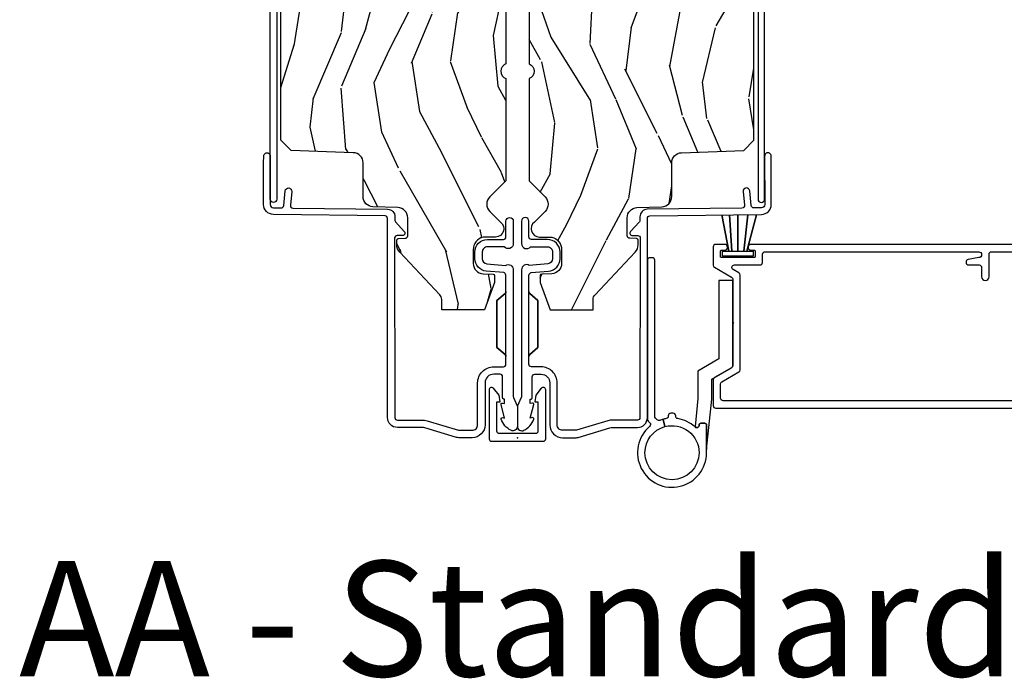
# Model space of a CAD drawing. Units: inches. Extents: x 18.6 to 86.9, y 9.4 to 44.6.
# Drawn here: x 22.5 to 28.5, y 34.5 to 38.5 of the extents above; entities that cross this region are included whole.
import ezdxf

# ---------------------------------------------------------------- set-up
doc = ezdxf.new("R2010")
doc.units = ezdxf.units.IN
doc.header["$MEASUREMENT"] = 0
for name, color, linetype in [('TXT', 255, 'Continuous'), ('ZP-SECT-ALUM', 63, 'Continuous'), ('ZP-SECT-HDWR', 53, 'Continuous'), ('ZP-SECT-WDHA', 11, 'Continuous'), ('ZP-SECT-WOOD', 104, 'Continuous'), ('ZP-SECT-WSTP', 40, 'Continuous')]:
    doc.layers.add(name, color=color, linetype=linetype)
doc.layers.add('ZP-ANNO-NPLT', color=7, linetype='Continuous', plot=False)
doc.styles.get("Standard").update_dxf_attribs({"font": 'arial.ttf'})

# ---------------------------------------------------------------- blocks, each defined once
blk = doc.blocks.new('7217')
at = {"layer": 'ZP-ANNO-NPLT'}
blk.add_point((0, 0), dxfattribs=at)
at = {"layer": 'ZP-SECT-ALUM'}
blk.add_lwpolyline([(-0.022, 0.157), (-0.022, -0.157, 0.414257), (-0.007, -0.172), (0.291, -0.172, 0.708198), (0.3004, -0.1453), (0.259, -0.1121), (0.219, -0.105), (0.219, -0.125), (0.04, -0.125, -0.414257), (0.025, -0.11), (0.025, 0.11, -0.414257), (0.04, 0.125), (0.219, 0.125), (0.219, 0.105), (0.259, 0.1121), (0.3004, 0.1453, 0.708198), (0.291, 0.172), (-0.007, 0.172, 0.414257)], format="xyb", close=True, dxfattribs=at)
blk = doc.blocks.new('AS C IF SL J')
at = {"layer": 'ZP-SECT-WDHA'}
h = blk.add_hatch(dxfattribs=at)
h.set_pattern_fill('WOOD3', color=256, scale=2, angle=340, pattern_type=2)
h.set_pattern_definition([(335.2364, (-33.97746, -2.35947), (-19.98920494, 9.4038131), [0.24083, -23.84236]), (351.3099, (-33.75878, -2.46035), (8.201581, -0.856781), [0.30594, -9.8921]), (25, (-33.4563, -2.5066), (0.68404, 1.879386), [0.22627, -2.60215]), (26.8476, (-33.251275, -2.41094), (36.57200132, 18.61420804), [0.438634, -43.42479]), (352.9946, (-32.85992, -2.21285), (-18.28254753, 2.3975972), [0.266834, -26.416494]), (340, (-32.595, -2.2454), (2.56343, 1.19534), [0.5, -1.5]), (330.5377, (-32.12523, -2.4164), (-8.7128886, 5.2995837), [0.24331, -11.922214]), (334.2894, (-33.79277, -1.85203), (-16.2304249, 8.0357499), [0.201, -19.898754]), (340, (-33.6117, -1.9392), (2.56343, 1.19534), [0.3, -1.7]), (8.3008, (-33.32977, -2.04184), (24.77747628, 3.7518883), [0.295296, -29.23435]), (32.125, (-33.03756, -1.9992), (-10.9377453, -6.6607621), [0.45607, -22.34744]), (19.2894, (-32.65132, -1.75668), (14.69651383, 5.29268336), [0.284254, -28.14109]), (346.3402, (-32.38303, -1.66278), (15.7191222, -3.5929337), [0.362216, -17.748554]), (328.1113, (-32.03106, -1.74832), (-24.25926024, 15.2147377), [0.38833, -38.444646]), (333.2902, (-33.58072, -1.26943), (16.23043295, -8.035737), [0.342344, -33.89214]), (343.3665, (-33.2749, -1.4233), (30.75421038, -9.06523828), [0.34059, -33.718186]), (13.6901, (-32.94857, -1.5208), (-4.442811, -0.5113075), [0.36056, -6.85055]), (27.4896, (-32.59826, -1.43546), (26.31828406, 13.83285744), [0.325576, -32.232064]), (354.9314, (-32.30944, -1.28518), (22.72535744, -1.8862935), [0.310484, -30.737866]), (340, (-32.0002, -1.3126), (2.56343, 1.19534), [0.24, -1.76]), (327.0054, (-31.77464, -1.3947), (15.5463897, -9.91512904), [0.266834, -26.416494]), (340, (-33.5111, -2.891), (2.56343, 1.19534), [0, -2]), (203.1524, (-33.14542, -2.704875), (37.76733995, 16.0507961), [0.438634, -43.42479]), (186.565, (-32.8647, -0.99795), (-2.563425, -1.195348), [0.17889, -4.29325]), (168.1301, (-33.0424, -1.0184), (-11.9603509, 2.2248575), [0.28284, -13.85929]), (136.8014, (-33.3192, -0.96022), (-8.0288442, 7.1789742), [0.152316, -15.07923]), (6.565, (-33.1454, -2.7049), (2.563425, 1.195348), [0.22361, -4.24853]), (346.7098, (-32.92328, -2.67931), (-17.59850515, 4.27698952), [0.342344, -33.89214]), (329.8753, (-32.590104, -2.75801), (29.8974201, -17.26685591), [0.56886, -56.31699]), (329.6952, (-34.0527, -2.5662), (10.5922765, -5.983618), [0.223606, -22.13707]), (355.5241, (-33.85966, -2.67903), (-22.72535892, 1.8862923), [0.37363, -36.98945]), (22.8789, (-33.48716, -2.70819), (-32.6404929, -13.66009817), [0.3821, -37.827846]), (14.6952, (-33.13513, -2.55964), (23.58212952, 6.31531393), [0.31623, -31.30655]), (349.4623, (-32.82924, -2.47942), (10.0809667, -1.5408202), [0.364966, -11.80056]), (333.4181, (-32.47043, -2.54616), (-30.58148033, 15.38743134), [0.52345, -51.82156]), (331.8699, (-33.8817, -2.09635), (-10.5922712, 5.9836256), [0.28284, -13.85929]), (351.3099, (-33.63226, -2.2297), (8.201581, -0.856781), [0.30594, -9.8921]), (22.5104, (-33.32984, -2.27593), (-27.51365048, -11.2693859), [0.325576, -32.232064]), (25, (-33.029, -2.1513), (0.68404, 1.879386), [0.3677, -2.46073]), (357.354, (-32.69582, -1.99589), (-27.16816932, 1.37499447), [0.33526, -33.19085]), (336.6335, (-32.36092, -2.01137), (-29.3861148, 12.82404997), [0.34059, -33.718186]), (322.8973, (-32.04826, -2.14645), (16.7417379, -12.4785513), [0.27203, -26.93091]), (331.2538, (-33.71069, -1.62651), (12.4716523, -6.6676747), [0.26306, -26.042834]), (354.9314, (-33.48005, -1.75302), (22.72535744, -1.8862935), [0.310484, -30.737866]), (12.0054, (-33.17078, -1.78045), (-11.4490458, -2.2179571), [0.37736, -18.490604]), (29.8991, (-32.80167, -1.70196), (-29.56575906, -16.90756994), [0.49679, -49.18218]), (355.9454, (-32.371, -1.45432), (-8.2015814, 0.8567762), [0.291204, -14.269016]), (333.991, (-32.08053, -1.47491), (18.10981213, -8.71978665), [0.3821, -37.827846]), (316.8014, (-31.73713, -1.64247), (8.0288442, -7.1789742), [0.152316, -15.07923]), (330.5377, (-33.50548, -1.0627), (-8.7128886, 5.2995837), [0.24331, -11.922214]), (350.008, (-33.29363, -1.18237), (22.04131977, -3.76566584), [0.345254, -34.1801]), (17.4054, (-32.95361, -1.24227), (31.27240365, 9.90135255), [0.42802, -42.37385]), (9.0546, (-33.22923, -2.99362), (15.8918586, 2.7292587), [0.20591, -20.38535]), (350.7843, (-33.02589, -2.96122), (-32.12228417, 5.3064875), [0.42755, -42.327566]), (332.875, (-32.60385, -3.0297), (-12.4716583, 6.6676643), [0.483736, -15.64078])])
edge = h.paths.add_edge_path()
edge.add_line((5.8656, -0.0625), (5.8031, 0))
edge.add_line((5.8031, 0), (5.5531, 0))
edge.add_line((5.5531, 0), (5.4906, -0.0625))
edge.add_line((5.4906, -0.0625), (4.3556, -0.0625))
edge.add_line((4.3556, -0.0625), (4.2931, 0))
edge.add_line((4.2931, 0), (3.0835, -0.0005))
edge.add_line((3.0835, -0.0005), (3.0135, -0.0705))
edge.add_line((3.0135, -0.0705), (2.2717, -0.0705))
edge.add_arc((2.2275, -0.0545), 0.047, 199.9028, 340.0972, ccw=False)
edge.add_line((2.1833, -0.0705), (1.5612, -0.0705))
edge.add_line((1.5612, -0.0705), (1.4634, -0.1683))
edge.add_arc((1.4195, -0.1245), 0.062, 225, 315, ccw=False)
edge.add_line((1.3757, -0.1683), (1.311, -0.1037))
edge.add_arc((1.2701, -0.1334), 0.0506, 35.99719, 180.13008)
edge.add_line((1.2196, -0.1335), (1.2192, -0.2088))
edge.add_arc((1.1436, -0.191), 0.0777, 268.53057, 346.74914, ccw=False)
edge.add_line((1.1416, -0.2686), (1.0585, -0.2686))
edge.add_arc((1.0585, -0.2066), 0.062, 182, 270, ccw=False)
edge.add_line((0.9966, -0.2088), (0.995, -0.1477))
edge.add_arc((0.9849, -0.1486), 0.0101, 5.48586, 89.72722)
edge.add_line((0.9849, -0.1385), (0.9435, -0.1385))
edge.add_line((0.9435, -0.1385), (0.7765, -0.1993))
edge.add_line((0.7765, -0.1993), (0.7766, -0.46))
edge.add_line((0.7766, -0.46), (0.8392, -0.46))
edge.add_arc((0.8392, -0.502), 0.042, 45, 90, ccw=False)
edge.add_line((0.8689, -0.4723), (1.1284, -0.7162))
edge.add_arc((1.1722, -0.6724), 0.062, 225, 270)
edge.add_line((1.1722, -0.7344), (1.2005, -0.7344))
edge.add_arc((1.2005, -0.7244), 0.01, 270, 358)
edge.add_line((1.2105, -0.7247), (1.2119, -0.6828))
edge.add_arc((1.2279, -0.6834), 0.016, 90, 178, ccw=False)
edge.add_line((1.2279, -0.6674), (1.3366, -0.6674))
edge.add_arc((1.3366, -0.7294), 0.062, 2, 90, ccw=False)
edge.add_line((1.3985, -0.7272), (1.4032, -0.8787))
edge.add_arc((1.4652, -0.8765), 0.062, 182, 270)
edge.add_line((1.4652, -0.9385), (1.6706, -0.9385))
edge.add_arc((1.6706, -1.0005), 0.062, 2, 90, ccw=False)
edge.add_line((1.7325, -0.9983), (1.7457, -1.3765))
edge.add_line((1.7457, -1.3765), (1.8077, -1.4385))
edge.add_line((1.8077, -1.4385), (3.3597, -1.4385))
edge.add_arc((3.3597, -1.3765), 0.062, 270, 358)
edge.add_line((3.4217, -1.3787), (3.4311, -1.1095))
edge.add_line((3.4311, -1.1095), (3.3356, -1.1045))
edge.add_line((3.3356, -1.1045), (3.3413, -0.9946))
edge.add_line((3.3413, -0.9946), (3.4445, -1))
edge.add_line((3.4445, -1), (3.9738, -1))
edge.add_arc((3.9746, -0.9389), 0.0611, 269.21531, 358.33365)
edge.add_line((4.0357, -0.9407), (4.0425, -0.7452))
edge.add_arc((4.0525, -0.7455), 0.01, 90, 178, ccw=False)
edge.add_line((4.0525, -0.7355), (4.1015, -0.7355))
edge.add_arc((4.1015, -0.7455), 0.01, 2, 90, ccw=False)
edge.add_line((4.1115, -0.7452), (4.1183, -0.9407))
edge.add_arc((4.1803, -0.9385), 0.062, 182, 262.72456)
edge.add_line((4.1725, -1), (5.804, -1))
edge.add_line((5.804, -1), (5.8655, -0.9385))
edge.add_line((5.8655, -0.9385), (5.8656, -0.0625))
at = {"layer": 'ZP-ANNO-NPLT'}
blk.add_point((0, 0), dxfattribs=at)
at = {"layer": 'ZP-SECT-ALUM'}
for points in [[(1.418, -1.5439), (1.6677, -1.5439), (1.7123, -1.5433, 1), (1.7117, -1.5033), (1.4175, -1.5039, -0.414214), (1.3972, -1.4841), (1.3966, -1.4378, -0.388879), (1.411, -1.4217), (1.5001, -1.4127, 1), (1.4961, -1.3729), (1.4133, -1.3812, -0.440011), (1.3957, -1.3655), (1.3882, -0.7895, 0.414214), (1.3427, -0.7451), (1.3225, -0.7453, -0.188681), (1.3123, -0.7415), (1.2531, -0.6882, 0.654008), (1.2281, -0.6996), (1.2285, -0.7316, -0.414214), (1.2137, -0.7467), (0.1222, -0.7452, -0.418001), (0.107, -0.7302), (0.107, -0.5798, 0.072882), (0.1026, -0.5497), (0.0453, -0.3584, -0.072882), (0.045, -0.3564), (0.045, -0.275, -0.414214), (0.078, -0.242), (0.333, -0.242, 0.414214), (0.431, -0.144), (0.431, -0.085, -0.414214), (0.446, -0.07), (0.8878, -0.07, 0.247848), (0.8765, -0.0752), (0.8332, -0.125), (0.5488, -0.125), (0.5055, -0.0752, 0.217121), (0.4942, -0.07, -0.217121), (0.5055, -0.0752), (0.5488, -0.125), (0.8332, -0.125), (0.8765, -0.0752, -0.247848), (0.8878, -0.07), (0.9883, -0.07, -0.293261), (1.0032, -0.0837), (1.0125, -0.1896, 0.388879), (1.0882, -0.259), (1.129, -0.259, 0.414214), (1.205, -0.183), (1.205, -0.085, -0.414214), (1.22, -0.07), (1.3155, -0.07, 1), (1.3155, -0.025), (1.18, -0.025, 0.699052), (1.16, -0.0797), (1.16, -0.183, -0.414214), (1.129, -0.214), (1.0882, -0.214, -0.388879), (1.0573, -0.1857), (1.0474, -0.0723, 0.587336), (1.021, -0.025), (0.2504, -0.025, -0.105357), (0.2439, -0.0236), (0.1941, -0.0014, 0.105357), (0.1876, 0), (0.069, 0, 0.560206), (0.0449, -0.0393, 0.187526), (0.1126, -0.0996, 0.580172), (0.1219, -0.0918), (0.1195, -0.078), (0.2012, -0.0998, 0.548111), (0.2099, -0.0918), (0.2075, -0.078), (0.235, -0.078), (0.235, -0.083, 0.414214), (0.242, -0.09), (0.37, -0.09, -0.414214), (0.386, -0.106), (0.386, -0.144, -0.414214), (0.333, -0.197), (0.078, -0.197, 0.414214), (0, -0.275), (0, -0.3574, 0.072882), (0.0019, -0.3703), (0.0595, -0.5626, -0.072882), (0.062, -0.5798), (0.062, -0.7302, 0.418001), (0.1228, -0.7902), (1.3333, -0.7902, -0.414214), (1.3484, -0.805), (1.3572, -1.4846, 0.414214)], [(3.4715, -1.4483), (3.4715, -1.0733, 0.414214), (3.4165, -1.0183), (3.3665, -1.0183, 1), (3.3665, -1.0583), (3.4165, -1.0583, -0.414214), (3.4315, -1.0733), (3.4315, -1.4483, -0.414214), (3.4165, -1.4633), (1.4495, -1.4633, 1), (1.4495, -1.5033), (3.4165, -1.5033, 0.414214)]]:
    blk.add_lwpolyline(points, format="xyb", close=True, dxfattribs=at)
at = {"layer": 'ZP-SECT-WOOD'}
blk.add_lwpolyline([(3.0135, -0.0705), (2.2717, -0.0705, -0.701472), (2.1833, -0.0705), (1.5612, -0.0705), (1.4634, -0.1683, -0.414214), (1.3757, -0.1683), (1.311, -0.1037, 0.727429), (1.2196, -0.1335), (1.2192, -0.2088, -0.355192), (1.1416, -0.2686), (1.0585, -0.2686, -0.404026), (0.9966, -0.2088), (0.995, -0.1477, 0.385073), (0.9849, -0.1385), (0.9435, -0.1385), (0.7765, -0.1993), (0.7766, -0.46), (0.8392, -0.46, -0.198912), (0.8689, -0.4723), (1.1284, -0.7162, 0.198912), (1.1722, -0.7344), (1.2005, -0.7344, 0.404026), (1.2105, -0.7247), (1.2119, -0.6828, -0.404026), (1.2279, -0.6674), (1.3366, -0.6674, -0.404026), (1.3985, -0.7272), (1.4032, -0.8787, 0.404026), (1.4652, -0.9385), (1.6706, -0.9385, -0.404026), (1.7325, -0.9983), (1.7457, -1.3765), (1.8077, -1.4385), (3.3597, -1.4385, 0.404026)], format="xyb", dxfattribs=at)
blk = doc.blocks.new('CS AS C IF (13-16in IG) HJ')
at = {"layer": 'ZP-SECT-WDHA'}
h = blk.add_hatch(dxfattribs=at)
h.set_pattern_fill('WOOD3', color=256, scale=2, angle=340, pattern_type=2)
h.set_pattern_definition([(335.2364, (-26.97522, -9.35947), (-19.98920494, 9.4038131), [0.24083, -23.84236]), (351.3099, (-26.75653, -9.46035), (8.201581, -0.856781), [0.30594, -9.8921]), (25, (-26.4541, -9.5066), (0.68404, 1.879386), [0.22627, -2.60215]), (26.8476, (-26.24903, -9.41094), (36.57200132, 18.61420804), [0.438634, -43.42479]), (352.9946, (-25.85768, -9.21285), (-18.2825475, 2.3975972), [0.266834, -26.416494]), (340, (-25.5928, -9.2454), (2.56343, 1.19534), [0.5, -1.5]), (330.5377, (-25.123, -9.4164), (-8.7128886, 5.2995837), [0.24331, -11.92221]), (334.2894, (-26.79053, -8.85203), (-16.2304249, 8.0357499), [0.201, -19.898754]), (340, (-26.6094, -8.9392), (2.56343, 1.19534), [0.3, -1.7]), (8.3008, (-26.32752, -9.04184), (24.7774763, 3.7518883), [0.295296, -29.23435]), (32.125, (-26.03532, -8.9992), (-10.9377453, -6.6607621), [0.45607, -22.34744]), (19.2894, (-25.64908, -8.75668), (14.69651383, 5.29268336), [0.284254, -28.14109]), (346.3402, (-25.38078, -8.66278), (15.7191222, -3.5929337), [0.362216, -17.748554]), (328.1113, (-25.02881, -8.74832), (-24.25926024, 15.2147377), [0.38833, -38.444646]), (333.2902, (-26.57848, -8.26943), (16.23043295, -8.035737), [0.342344, -33.89214]), (343.3665, (-26.27266, -8.4233), (30.75421038, -9.06523828), [0.34059, -33.718186]), (13.6901, (-25.9463, -8.5208), (-4.442811, -0.5113075), [0.36056, -6.85055]), (27.4896, (-25.59601, -8.43546), (26.31828406, 13.83285744), [0.325576, -32.232064]), (354.9314, (-25.3072, -8.28518), (22.72535744, -1.8862935), [0.310484, -30.737866]), (340, (-24.998, -8.3126), (2.56343, 1.19534), [0.24, -1.76]), (327.0054, (-24.7724, -8.3947), (15.5463897, -9.91512904), [0.266834, -26.416494]), (340, (-26.5089, -9.891), (2.56343, 1.19534), [0, -2]), (203.1524, (-26.14318, -9.704875), (37.76733995, 16.0507961), [0.438634, -43.42479]), (186.565, (-25.8624, -7.99795), (-2.563425, -1.195348), [0.17889, -4.29325]), (168.1301, (-26.04016, -8.0184), (-11.9603509, 2.2248575), [0.28284, -13.85929]), (136.8014, (-26.31695, -7.96022), (-8.0288442, 7.1789742), [0.15232, -15.07923]), (6.565, (-26.1432, -9.7049), (2.563425, 1.195348), [0.22361, -4.24853]), (346.7098, (-25.92104, -9.67931), (-17.59850515, 4.2769895), [0.342344, -33.89214]), (329.8753, (-25.58786, -9.75801), (29.8974201, -17.26685591), [0.56886, -56.31699]), (329.6952, (-27.05046, -9.5662), (10.5922765, -5.983618), [0.223606, -22.13707]), (355.5241, (-26.85741, -9.67903), (-22.72535892, 1.8862923), [0.37363, -36.98945]), (22.8789, (-26.48492, -9.70819), (-32.6404929, -13.66009817), [0.3821, -37.827846]), (14.6952, (-26.13288, -9.55964), (23.5821295, 6.31531393), [0.31623, -31.30655]), (349.4623, (-25.827, -9.47942), (10.0809667, -1.5408202), [0.36497, -11.80056]), (333.4181, (-25.46819, -9.54616), (-30.58148033, 15.38743134), [0.52345, -51.82156]), (331.8699, (-26.87945, -9.09635), (-10.5922712, 5.9836256), [0.28284, -13.85929]), (351.3099, (-26.63002, -9.2297), (8.201581, -0.856781), [0.30594, -9.8921]), (22.5104, (-26.32759, -9.27593), (-27.51365048, -11.2693859), [0.325576, -32.232064]), (25, (-26.0268, -9.1513), (0.68404, 1.879386), [0.3677, -2.46073]), (357.354, (-25.69358, -8.99589), (-27.1681693, 1.37499447), [0.33526, -33.19085]), (336.6335, (-25.35867, -9.01137), (-29.3861148, 12.82404997), [0.34059, -33.718186]), (322.8973, (-25.04602, -9.14645), (16.7417379, -12.4785513), [0.27203, -26.93091]), (331.2538, (-26.70844, -8.62651), (12.4716523, -6.6676747), [0.26306, -26.042834]), (354.9314, (-26.4778, -8.75302), (22.72535744, -1.8862935), [0.310484, -30.737866]), (12.0054, (-26.16853, -8.78045), (-11.4490458, -2.2179571), [0.37736, -18.490604]), (29.8991, (-25.79943, -8.70196), (-29.56575906, -16.90756994), [0.49679, -49.18218]), (355.9454, (-25.36876, -8.45432), (-8.2015814, 0.8567762), [0.2912, -14.26902]), (333.991, (-25.07828, -8.47491), (18.10981213, -8.71978665), [0.3821, -37.827846]), (316.8014, (-24.73488, -8.64247), (8.0288442, -7.1789742), [0.15232, -15.07923]), (330.5377, (-26.50323, -8.0627), (-8.7128886, 5.2995837), [0.24331, -11.92221]), (350.008, (-26.29139, -8.18237), (22.04131977, -3.76566584), [0.345254, -34.1801]), (17.4054, (-25.95137, -8.24227), (31.27240365, 9.90135255), [0.42802, -42.37385]), (9.0546, (-26.22699, -9.99362), (15.8918586, 2.7292587), [0.20591, -20.38535]), (350.7843, (-26.02364, -9.96122), (-32.12228417, 5.3064875), [0.42755, -42.327566]), (332.875, (-25.6016, -10.0297), (-12.4716583, 6.6676643), [0.48374, -15.64078])])
edge = h.paths.add_edge_path()
edge.add_line((5.8656, -0.0625), (5.8031, 0))
edge.add_line((5.8031, 0), (5.5531, 0))
edge.add_line((5.5531, 0), (5.4906, -0.0625))
edge.add_line((5.4906, -0.0625), (4.3556, -0.0625))
edge.add_line((4.3556, -0.0625), (4.2931, 0))
edge.add_line((4.2931, 0), (3.0835, -0.0005))
edge.add_line((3.0835, -0.0005), (3.0135, -0.0705))
edge.add_line((3.0135, -0.0705), (2.2717, -0.0705))
edge.add_arc((2.2275, -0.0545), 0.047, 199.9028, 340.0972, ccw=False)
edge.add_line((2.1833, -0.0705), (1.5612, -0.0705))
edge.add_line((1.5612, -0.0705), (1.4634, -0.1683))
edge.add_arc((1.4195, -0.1245), 0.062, 225, 315, ccw=False)
edge.add_line((1.3757, -0.1683), (1.311, -0.1037))
edge.add_arc((1.2701, -0.1334), 0.0506, 35.99719, 180.13008)
edge.add_line((1.2196, -0.1335), (1.2192, -0.2088))
edge.add_arc((1.1436, -0.191), 0.0777, 268.53057, 346.74914, ccw=False)
edge.add_line((1.1416, -0.2686), (1.0585, -0.2686))
edge.add_arc((1.0585, -0.2066), 0.062, 182, 270, ccw=False)
edge.add_line((0.9966, -0.2088), (0.995, -0.1477))
edge.add_arc((0.9849, -0.1486), 0.0101, 5.48586, 89.72722)
edge.add_line((0.9849, -0.1385), (0.9435, -0.1385))
edge.add_line((0.9435, -0.1385), (0.7765, -0.1993))
edge.add_line((0.7765, -0.1993), (0.7766, -0.46))
edge.add_line((0.7766, -0.46), (0.8392, -0.46))
edge.add_arc((0.8392, -0.502), 0.042, 45, 90, ccw=False)
edge.add_line((0.8689, -0.4723), (1.1284, -0.7162))
edge.add_arc((1.1722, -0.6724), 0.062, 225, 270)
edge.add_line((1.1722, -0.7344), (1.2005, -0.7344))
edge.add_arc((1.2005, -0.7244), 0.01, 270, 358)
edge.add_line((1.2105, -0.7247), (1.2119, -0.6828))
edge.add_arc((1.2279, -0.6834), 0.016, 90, 178, ccw=False)
edge.add_line((1.2279, -0.6674), (1.3366, -0.6674))
edge.add_arc((1.3366, -0.7294), 0.062, 2, 90, ccw=False)
edge.add_line((1.3985, -0.7272), (1.4032, -0.8787))
edge.add_arc((1.4652, -0.8765), 0.062, 182, 270)
edge.add_line((1.4652, -0.9385), (1.6706, -0.9385))
edge.add_arc((1.6706, -1.0005), 0.062, 2, 90, ccw=False)
edge.add_line((1.7325, -0.9983), (1.7457, -1.3765))
edge.add_line((1.7457, -1.3765), (1.8077, -1.4385))
edge.add_line((1.8077, -1.4385), (3.3597, -1.4385))
edge.add_arc((3.3597, -1.3765), 0.062, 270, 358)
edge.add_line((3.4217, -1.3787), (3.4311, -1.1095))
edge.add_line((3.4311, -1.1095), (3.3356, -1.1045))
edge.add_line((3.3356, -1.1045), (3.3413, -0.9946))
edge.add_line((3.3413, -0.9946), (3.4445, -1))
edge.add_line((3.4445, -1), (3.9738, -1))
edge.add_arc((3.9746, -0.9389), 0.0611, 269.21531, 358.33365)
edge.add_line((4.0357, -0.9407), (4.0425, -0.7452))
edge.add_arc((4.0525, -0.7455), 0.01, 90, 178, ccw=False)
edge.add_line((4.0525, -0.7355), (4.1015, -0.7355))
edge.add_arc((4.1015, -0.7455), 0.01, 2, 90, ccw=False)
edge.add_line((4.1115, -0.7452), (4.1183, -0.9407))
edge.add_arc((4.1803, -0.9385), 0.062, 182, 262.72456)
edge.add_line((4.1725, -1), (5.804, -1))
edge.add_line((5.804, -1), (5.8655, -0.9385))
edge.add_line((5.8655, -0.9385), (5.8656, -0.0625))
at = {"layer": 'ZP-ANNO-NPLT'}
blk.add_point((0, 0), dxfattribs=at)
at = {"layer": 'ZP-SECT-ALUM'}
for points in [[(1.418, -1.5439), (1.6677, -1.5439), (1.7123, -1.5433, 1), (1.7117, -1.5033), (1.4175, -1.5039, -0.414214), (1.3972, -1.4841), (1.3966, -1.4378, -0.388879), (1.411, -1.4217), (1.5001, -1.4127, 1), (1.4961, -1.3729), (1.4133, -1.3812, -0.440011), (1.3957, -1.3655), (1.3882, -0.7895, 0.414214), (1.3427, -0.7451), (1.3225, -0.7453, -0.188681), (1.3123, -0.7415), (1.2531, -0.6882, 0.654008), (1.2281, -0.6996), (1.2285, -0.7316, -0.414214), (1.2137, -0.7467), (0.1222, -0.7452, -0.418001), (0.107, -0.7302), (0.107, -0.5798, 0.072882), (0.1026, -0.5497), (0.0453, -0.3584, -0.072882), (0.045, -0.3564), (0.045, -0.275, -0.414214), (0.078, -0.242), (0.333, -0.242, 0.414214), (0.431, -0.144), (0.431, -0.085, -0.414214), (0.446, -0.07), (0.8878, -0.07, 0.247848), (0.8765, -0.0752), (0.8332, -0.125), (0.5488, -0.125), (0.5055, -0.0752, 0.217121), (0.4942, -0.07, -0.217121), (0.5055, -0.0752), (0.5488, -0.125), (0.8332, -0.125), (0.8765, -0.0752, -0.247848), (0.8878, -0.07), (0.9883, -0.07, -0.293261), (1.0032, -0.0837), (1.0125, -0.1896, 0.388879), (1.0882, -0.259), (1.129, -0.259, 0.414214), (1.205, -0.183), (1.205, -0.085, -0.414214), (1.22, -0.07), (1.3155, -0.07, 1), (1.3155, -0.025), (1.18, -0.025, 0.699052), (1.16, -0.0797), (1.16, -0.183, -0.414214), (1.129, -0.214), (1.0882, -0.214, -0.388879), (1.0573, -0.1857), (1.0474, -0.0723, 0.587336), (1.021, -0.025), (0.2504, -0.025, -0.105357), (0.2439, -0.0236), (0.1941, -0.0014, 0.105357), (0.1876, 0), (0.069, 0, 0.560206), (0.0449, -0.0393, 0.187526), (0.1126, -0.0996, 0.580172), (0.1219, -0.0918), (0.1195, -0.078), (0.2012, -0.0998, 0.548111), (0.2099, -0.0918), (0.2075, -0.078), (0.235, -0.078), (0.235, -0.083, 0.414214), (0.242, -0.09), (0.37, -0.09, -0.414214), (0.386, -0.106), (0.386, -0.144, -0.414214), (0.333, -0.197), (0.078, -0.197, 0.414214), (0, -0.275), (0, -0.3574, 0.072882), (0.0019, -0.3703), (0.0595, -0.5626, -0.072882), (0.062, -0.5798), (0.062, -0.7302, 0.418001), (0.1228, -0.7902), (1.3333, -0.7902, -0.414214), (1.3484, -0.805), (1.3572, -1.4846, 0.414214)], [(3.4715, -1.4483), (3.4715, -1.0733, 0.414214), (3.4165, -1.0183), (3.3665, -1.0183, 1), (3.3665, -1.0583), (3.4165, -1.0583, -0.414214), (3.4315, -1.0733), (3.4315, -1.4483, -0.414214), (3.4165, -1.4633), (1.4495, -1.4633, 1), (1.4495, -1.5033), (3.4165, -1.5033, 0.414214)]]:
    blk.add_lwpolyline(points, format="xyb", close=True, dxfattribs=at)
for points in [[(1.1749, -3.1921), (1.1749, -1.4204, 1), (1.1399, -1.4204), (1.1399, -1.4404, -0.414214), (1.1349, -1.4454), (1.0999, -1.4454, -0.414214), (1.0949, -1.4404), (1.0949, -1.2404, -0.414214), (1.0999, -1.2354), (1.1349, -1.2354, -0.414214), (1.1399, -1.2404), (1.1399, -1.2604, 1), (1.1749, -1.2604), (1.1749, -1.2054, 0.414214), (1.1599, -1.1904), (1.0487, -1.1904, 0.267955), (1.0357, -1.1979), (0.9756, -1.3019, -0.267955), (0.9626, -1.3094), (0.7051, -1.3094), (0.7001, -1.3144), (0.6951, -1.3094), (0.4383, -1.3094), (0.4383, -1.3094, -0.267955), (0.4253, -1.3019), (0.3653, -1.1979, 0.267949), (0.3523, -1.1904), (0.1949, -1.1904, 0.414214), (0.1799, -1.2054), (0.1799, -3.4001, 0.414214)], [(0.2249, -3.3701), (0.2249, -1.2504, -0.414214), (0.2399, -1.2354), (0.3263, -1.2354, -0.267955), (0.3393, -1.2429), (0.3994, -1.3469, 0.267955), (0.4124, -1.3544), (0.9886, -1.3544, 0.267955), (1.0016, -1.3469), (1.0219, -1.3118, -0.767336), (1.0499, -1.3193), (1.0499, -1.4754, 0.414214), (1.0649, -1.4904), (1.1149, -1.4904, -0.414214), (1.1299, -1.5054), (1.1299, -2.8059, -1), (1.0949, -2.8059), (1.0833, -2.7422, 0.913887), (1.0499, -2.7452), (1.0499, -2.8084, -0.414214), (1.0349, -2.8234), (0.9774, -2.8234, 0.414214), (0.9549, -2.8459, 0.414214), (0.9774, -2.8684), (1.1149, -2.8684, -0.414214), (1.1299, -2.8834), (1.1299, -3.1471, -0.414214)]]:
    blk.add_lwpolyline(points, format="xyb", dxfattribs=at)
at = {"layer": 'ZP-SECT-HDWR'}
blk.add_lwpolyline([(0.0652, -1.0802, 0.141503), (0.1158, -0.9752, -0.365977), (0.1305, -0.9627), (0.1337, -0.9627, 0.414214), (0.1487, -0.9477), (0.1487, -0.9327, 0.448844), (0.1321, -0.9176, -0.3959), (0.1158, -0.9052, 0.023966), (0.1115, -0.8856), (0.0675, -0.8974, -0.49361), (-0.0913, -1.1047, -1), (-0.0913, -0.7757, -0.339038), (0.0675, -0.8974), (0.1115, -0.8856, 0.023966), (0.1053, -0.8664, -0.294208), (0.1087, -0.8505), (0.1197, -0.8396, -0.198912), (0.1303, -0.8352), (1.0787, -0.8352, 0.414214), (1.0937, -0.8202), (1.0937, -0.8052, 0.414214), (1.0787, -0.7902), (0.1116, -0.7902, 0.198912), (0.101, -0.7946), (0.0906, -0.805, -0.43791), (0.0686, -0.8041, 1.5636), (-0.0913, -1.1502), (0.0777, -1.1502, 0.414214), (0.0877, -1.1402), (0.0877, -1.1152, 0.4305), (0.0772, -1.1052, -0.666762)], format="xyb", close=True, dxfattribs=at)
blk.add_lwpolyline([(0.0685, -1.0803), (0.0652, -1.0802, 0.648232), (0.0764, -1.1052), (0.0777, -1.1052, -0.414214), (0.0877, -1.1152), (0.0877, -1.1402, -0.414214), (0.0777, -1.1502), (-0.0712, -1.1502), (0.2334, -1.1822), (0.3564, -1.1822), (0.4255, -1.3017, 0.267451), (0.4385, -1.3092), (0.9547, -1.3092), (0.9547, -1.2242), (0.4788, -1.2242), (0.4054, -1.0972), (0.2376, -1.0972), (0.0685, -1.0803)], format="xyb", dxfattribs=at)
at = {"layer": 'ZP-SECT-WOOD'}
blk.add_lwpolyline([(3.0135, -0.0705), (2.2717, -0.0705, -0.701472), (2.1833, -0.0705), (1.5612, -0.0705), (1.4634, -0.1683, -0.414214), (1.3757, -0.1683), (1.311, -0.1037, 0.727429), (1.2196, -0.1335), (1.2192, -0.2088, -0.355192), (1.1416, -0.2686), (1.0585, -0.2686, -0.404026), (0.9966, -0.2088), (0.995, -0.1477, 0.385073), (0.9849, -0.1385), (0.9435, -0.1385), (0.7765, -0.1993), (0.7766, -0.46), (0.8392, -0.46, -0.198912), (0.8689, -0.4723), (1.1284, -0.7162, 0.198912), (1.1722, -0.7344), (1.2005, -0.7344, 0.404026), (1.2105, -0.7247), (1.2119, -0.6828, -0.404026), (1.2279, -0.6674), (1.3366, -0.6674, -0.404026), (1.3985, -0.7272), (1.4032, -0.8787, 0.404026), (1.4652, -0.9385), (1.6706, -0.9385, -0.404026), (1.7325, -0.9983), (1.7457, -1.3765), (1.8077, -1.4385), (3.3597, -1.4385, 0.404026)], format="xyb", dxfattribs=at)
at = {"layer": 'ZP-SECT-WSTP'}
blk.add_lwpolyline([(1.1329, -1.3948), (1.1329, -1.4343), (1.1029, -1.4343), (1.1029, -1.2463), (1.1329, -1.2463), (1.1329, -1.2857), (1.3548, -1.2424), (1.1329, -1.2857), (1.1329, -1.3032), (1.3548, -1.2903), (1.1329, -1.3032), (1.1329, -1.3403), (1.3548, -1.3415), (1.1329, -1.3403), (1.1329, -1.3773), (1.3548, -1.401), (1.1329, -1.3773), (1.1329, -1.3948), (1.3548, -1.454), (1.1329, -1.3948)], dxfattribs=at)
blk = doc.blocks.new('Std JMull Dr')
at = {"rotation": 90}
for name in ['CS AS C IF (13-16in IG) HJ', '7217']:
    blk.add_blockref(name, (0, 0), dxfattribs=at)
at = {"xscale": -1, "rotation": 270}
blk.add_blockref('AS C IF SL J', (0, 0), dxfattribs=at)

msp = doc.modelspace()

# ---------------------------------------------------------------- block references
msp.add_blockref('Std JMull Dr', (25.5, 36))

# ---------------------------------------------------------------- texts
at = {"layer": 'TXT', "insert": (25.5, 35.25), "char_height": 0.7, "width": 10, "attachment_point": 2}
msp.add_mtext('AA - Standard', dxfattribs=at)

doc.saveas('drawing.dxf')
